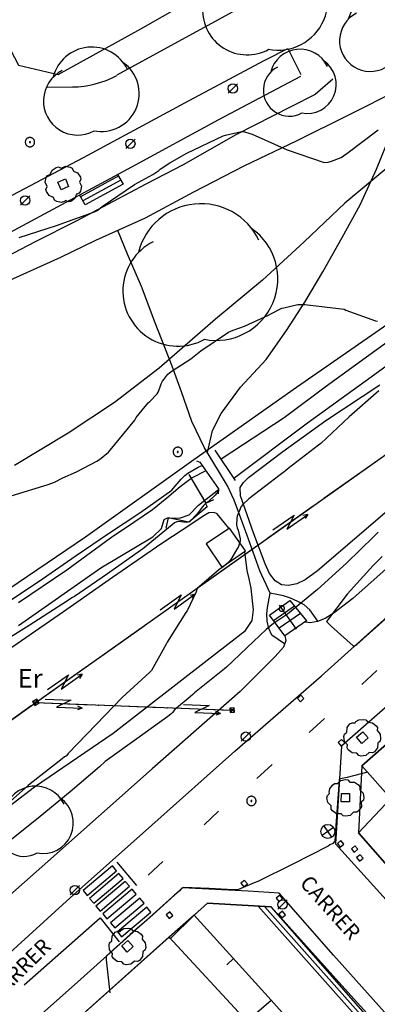
# Model space of a CAD drawing. Extents: x 344644 to 345832, y 4611510 to 4612350.
# Drawn here: x 345040 to 345078, y 4612024 to 4612129 of the extents above; entities that cross this region are included whole.
import ezdxf
from ezdxf.enums import TextEntityAlignment as Align
from ezdxf.lldxf.tags import DXFTag

# ---------------------------------------------------------------- set-up
doc = ezdxf.new("R2010")
doc.units = 0
doc.header["$MEASUREMENT"] = 0
for name, color, linetype in [('-10', 7, 'Continuous'), ('-14', 7, 'Continuous'), ('-17', 7, 'Continuous'), ('-18', 7, 'Continuous'), ('-19', 7, 'Continuous'), ('-22', 7, 'Continuous'), ('-26', 7, 'Continuous'), ('-27', 7, 'Continuous'), ('-28', 7, 'Continuous'), ('-31', 7, 'Continuous'), ('-32', 7, 'Continuous'), ('-4', 7, 'Continuous'), ('-5', 7, 'Continuous'), ('-8', 7, 'Continuous'), ('-9', 7, 'Continuous'), ('PATTERN_CLASS', 7, 'Continuous')]:
    doc.layers.add(name, color=color, linetype=linetype)
doc.styles.add('txt', font='TXT', dxfattribs={"height": 0.2})
tags = doc.linetypes.add('DASHED', pattern=[0.75, 0.5, -0.25]).pattern_tags.tags
tags[6:7] = [DXFTag(74, 4), DXFTag(75, 0), DXFTag(340, '0'), DXFTag(46, 1.0), DXFTag(50, 0.0), DXFTag(44, 0.0), DXFTag(45, 0.0)]
tags[4:5] = [DXFTag(74, 4), DXFTag(75, 0), DXFTag(340, '0'), DXFTag(46, 1.0), DXFTag(50, 0.0), DXFTag(44, 0.0), DXFTag(45, 0.0)]
tags = doc.linetypes.add('DOT', pattern=[0.25, 0, -0.25]).pattern_tags.tags
tags[6:7] = [DXFTag(74, 4), DXFTag(75, 0), DXFTag(340, '0'), DXFTag(46, 1.0), DXFTag(50, 0.0), DXFTag(44, 0.0), DXFTag(45, 0.0)]
tags[4:5] = [DXFTag(74, 4), DXFTag(75, 0), DXFTag(340, '0'), DXFTag(46, 1.0), DXFTag(50, 0.0), DXFTag(44, 0.0), DXFTag(45, 0.0)]
tags = doc.linetypes.add('HIDDEN', pattern=[0.375, 0.25, -0.125]).pattern_tags.tags
tags[6:7] = [DXFTag(74, 4), DXFTag(75, 0), DXFTag(340, '0'), DXFTag(46, 1.0), DXFTag(50, 0.0), DXFTag(44, 0.0), DXFTag(45, 0.0)]
tags[4:5] = [DXFTag(74, 4), DXFTag(75, 0), DXFTag(340, '0'), DXFTag(46, 1.0), DXFTag(50, 0.0), DXFTag(44, 0.0), DXFTag(45, 0.0)]

# ---------------------------------------------------------------- blocks, each defined once
blk = doc.blocks.new('FAROLA')
at = {"layer": '-27', "color": 7, "linetype": 'Continuous'}
blk.add_line((-5, -5), (5, 5), dxfattribs=at)
blk.add_circle((0, 0), 5, dxfattribs=at)
blk = doc.blocks.new('RAGUA')
at = {"layer": '-26', "color": 7, "linetype": 'Continuous'}
for points in [[(3.5, -3.6, 0.049132), (4.1, -2.8, 0.049131), (4.6, -1.9, 0.04913), (4.9, -1, 0.049128), (5, 0, 0.049126), (4.9, 1, 0.049124), (4.6, 1.9, 0.049123), (4.2, 2.8, 0.049122), (3.6, 3.5, 0.049122), (2.8, 4.1, 0.049123), (1.9, 4.6, 0.049124), (1, 4.9, 0.049126), (0, 5, 0.049128), (-1, 4.9, 0.04913), (-1.9, 4.6, 0.049131), (-2.8, 4.2, 0.049132), (-3.5, 3.6, 0.049132), (-4.1, 2.8, 0.049131), (-4.6, 1.9, 0.04913), (-4.9, 1, 0.049128), (-5, 0, 0.049126), (-4.9, -1, 0.049124), (-4.6, -1.9, 0.049123), (-4.2, -2.8, 0.049122), (-3.6, -3.5, 0.049122), (-2.8, -4.1, 0.049123), (-1.9, -4.6, 0.049124), (-1, -4.9, 0.049126), (0, -5, 0.049128), (1, -4.9, 0.04913), (1.9, -4.6, 0.049131), (2.8, -4.2, 0.049132)], [(0.4, -0.4, 0.049132), (0.4, -0.3, 0.049131), (0.5, -0.2, 0.04913), (0.5, -0.1, 0.049128), (0.5, 0, 0.049126), (0.5, 0.1, 0.049124), (0.5, 0.2, 0.049123), (0.4, 0.3, 0.049122), (0.4, 0.4, 0.049122), (0.3, 0.4, 0.049123), (0.2, 0.5, 0.049124), (0.1, 0.5, 0.049126), (0, 0.5, 0.049128), (-0.1, 0.5, 0.04913), (-0.2, 0.5, 0.049131), (-0.3, 0.4, 0.049132), (-0.4, 0.4, 0.049132), (-0.4, 0.3, 0.049131), (-0.5, 0.2, 0.04913), (-0.5, 0.1, 0.049128), (-0.5, 0, 0.049126), (-0.5, -0.1, 0.049124), (-0.5, -0.2, 0.049123), (-0.4, -0.3, 0.049122), (-0.4, -0.4, 0.049122), (-0.3, -0.4, 0.049123), (-0.2, -0.5, 0.049124), (-0.1, -0.5, 0.049126), (0, -0.5, 0.049128), (0.1, -0.5, 0.04913), (0.2, -0.5, 0.049131), (0.3, -0.4, 0.049132)]]:
    blk.add_lwpolyline(points, format="xyb", close=True, dxfattribs=at)
blk = doc.blocks.new('REG')
at = {"layer": '-28', "color": 7, "linetype": 'Continuous'}
for p, q in [((0.06, 5), (0, 0)), ((4.99, 5.03), (0.06, 5)), ((4.99, -0.06), (4.99, 5.03)), ((0, 0), (4.99, -0.06))]:
    blk.add_line(p, q, dxfattribs=at)
blk = doc.blocks.new('ARBOL2')
at = {"layer": '-14', "color": 3, "linetype": 'Continuous'}
blk.add_lwpolyline([(-4, -16.8), (-5.6, -17.3), (-9, -16.7), (-13.1, -13.8), (-14.7, -11.7), (-14.6, -8.5), (-18.1, -4.9), (-19.1, 0.2), (-18.7, 2.6), (-16.3, 4.8), (-16.3, 9.9), (-13.4, 14), (-11.3, 15.6), (-8.1, 15.5), (-4.5, 19), (0.6, 20), (3.1, 19.6), (5.3, 17.1), (10.3, 17.2), (14.4, 14.2), (16.1, 12.2), (16, 8.9), (19.5, 5.4), (20.4, 0.2), (20, -2.2), (17.6, -4.5), (17.6, -9.4), (14.6, -13.6), (12.6, -15.2), (9.3, -15.1), (5.8, -18.6), (0.7, -19.8), (-1.7, -19.1), (-4, -16.8)], dxfattribs=at)
at = {"layer": '-14', "color": 1, "linetype": 'Continuous'}
blk.add_lwpolyline([(-4, 4.5), (4.9, 4.6), (4.8, -4.3), (-4, -4.2)], close=True, dxfattribs=at)
blk = doc.blocks.new('PILARM')
at = {"layer": '-26', "color": 7, "linetype": 'Continuous'}
for p, q in [((0, 12), (12, 0)), ((6, 6), (0, 0)), ((12, 12), (6, 6))]:
    blk.add_line(p, q, dxfattribs=at)
blk.add_lwpolyline([(0, 0), (12, 0), (12, 12), (0, 12)], close=True, dxfattribs=at)
blk = doc.blocks.new('ARBOL')
at = {"layer": '-14', "color": 3, "linetype": 'Continuous'}
for centre, radius, start, end in [((-0.05, 3.78), 14.62, 25.6137, 166.0433), ((3.44, 1.3), 13.98, 258.5835, 55.1647), ((-5.24, -1.44), 12.55, 116.8373, 298.8549)]:
    blk.add_arc(centre, radius, start, end, dxfattribs=at)
blk = doc.blocks.new('RTEL')
at = {"layer": '-26', "color": 7, "linetype": 'Continuous'}
for p, q in [((-5.3, -5.3), (5.3, 5.3)), ((-5.3, 5.3), (5.3, -5.3))]:
    blk.add_line(p, q, dxfattribs=at)
blk.add_circle((0, 0), 7.5, dxfattribs=at)

msp = doc.modelspace()

# ---------------------------------------------------------------- linework, layer by layer
at = {"layer": '-10', "color": 7, "linetype": 'Continuous'}
for p, q in [((345042.5, 4612121.8), (345045.48, 4612121.84)), ((345050.03, 4612112.45), (345050.64, 4612111.42)), ((345050.16, 4612112.3), (345046.08, 4612110.07)), ((345050.4, 4612111.86), (345046.32, 4612109.63)), ((345050.64, 4612111.42), (345046.56, 4612109.19)), ((345046.56, 4612109.19), (345045.97, 4612110.27)), ((345068.98, 4612066.21), (345066.74, 4612064.65)), ((345069.61, 4612065.43), (345067.33, 4612063.85)), ((345070.24, 4612064.65), (345067.93, 4612063.05)), ((345076.17, 4612057.84), (345077.78, 4612059.33)), ((345070.56, 4612052.7), (345072.18, 4612054.17)), ((345064.95, 4612047.76), (345066.57, 4612049.26)), ((345076.18, 4612049.12), (345075.83, 4612041.95)), ((345059.3, 4612042.79), (345060.84, 4612044.27)), ((345049.97, 4612038.79), (345052.06, 4612036.31)), ((345053.32, 4612037.42), (345054.88, 4612038.85)), ((345078.94, 4612018.51), (345065.07, 4612034.07)), ((345079.32, 4612018.83), (345065.75, 4612034.05))]:
    msp.add_line(p, q, dxfattribs=at)
for points in [[(345106.17, 4612182.21), (345108.38, 4612178.54), (345111.13, 4612173.74), (345114.39, 4612167.94), (345117, 4612163.15), (345117.59, 4612161.99), (345117.6, 4612161.57), (345117.5, 4612161.21), (345117.3, 4612160.92), (345116.82, 4612160.58), (345113.29, 4612158.57), (345109.39, 4612156.35), (345089.31, 4612144.72), (345077.08, 4612137.96), (345049.96, 4612123.08)], [(344955.42, 4612061.33), (344949.81, 4612061.99), (344953.66, 4612064.19), (344961.16, 4612068.4), (344966.99, 4612071.63), (344973.53, 4612075.18), (344979.28, 4612078.26), (344985.86, 4612081.76), (344993.3, 4612085.72), (345002.02, 4612090.42), (345009.92, 4612094.64), (345019.03, 4612099.57), (345028.86, 4612104.89), (345037.55, 4612109.59), (345046.38, 4612114.29), (345057.71, 4612120.39), (345065.79, 4612124.71), (345068.25, 4612125.95), (345069.65, 4612123.18)], [(345005.95, 4612000), (345009.52, 4612003.16), (345017.51, 4612010.22), (345025.73, 4612017.68), (345034.87, 4612025.81), (345044.96, 4612034.98), (345053.71, 4612042.76), (345062.58, 4612050.67), (345071.88, 4612058.76), (345081.72, 4612067.61), (345092.79, 4612077.62), (345105.08, 4612088.73), (345119.1, 4612101.08), (345125.79, 4612107.04), (345128.71, 4612109.37), (345132.11, 4612112.07), (345136.54, 4612115.27), (345140.54, 4612118.16), (345146.55, 4612122.29), (345149.71, 4612124.25), (345151.07, 4612124.78), (345152.5, 4612125.11), (345154.06, 4612125.15)], [(344955.42, 4612061.33), (344963.99, 4612065.92), (344972.61, 4612070.7), (344981.47, 4612075.45), (344989.14, 4612079.61), (344998.02, 4612084.45), (345006.28, 4612088.84), (345015.07, 4612093.63), (345023.61, 4612098.21), (345031.59, 4612102.54), (345039.88, 4612106.99), (345051.55, 4612113.27), (345060.87, 4612118.35), (345069.64, 4612122.99)], [(345132.09, 4612078.17), (345132.68, 4612078.51), (345128.97, 4612085.21), (345125.2, 4612091.54), (345120.06, 4612092.25), (345117.46, 4612089.9), (345111.17, 4612084.33), (345101.52, 4612075.62), (345091.76, 4612067.03), (345081.93, 4612058.17), (345074.02, 4612051.22), (345073.35, 4612040.76), (345079.47, 4612034.02), (345098.2, 4612012.84), (345109.74, 4612000)], [(345067.93, 4612063.05), (345066.3, 4612065.24), (345068.49, 4612066.81), (345070.24, 4612064.65)], [(345098.87, 4612000), (345096.81, 4612002.31), (345084.98, 4612015.57), (345073.15, 4612028.85), (345067.32, 4612035.49), (345064, 4612035.69), (345056.99, 4612036.03), (345053.09, 4612032.55), (345045.73, 4612025.93), (345035.55, 4612016.92), (345025.48, 4612007.9), (345016.56, 4612000)], [(345058.28, 4612033.15), (345059.67, 4612034.4), (345066.46, 4612034.01), (345074.68, 4612024.86), (345079.77, 4612019.22)], [(345040.05, 4612025.66), (345048.16, 4612032.85), (345050.2, 4612030.27)]]:
    msp.add_lwpolyline(points, dxfattribs=at)
for points in [[(345049.48, 4612038.4), (345046.34, 4612035.75), (345046.79, 4612035.22), (345049.93, 4612037.87)], [(345050.18, 4612037.57), (345047.04, 4612034.92), (345047.49, 4612034.39), (345050.63, 4612037.04)], [(345050.85, 4612036.74), (345047.71, 4612034.09), (345048.16, 4612033.56), (345051.3, 4612036.21)], [(345051.59, 4612035.9), (345048.45, 4612033.25), (345048.9, 4612032.72), (345052.04, 4612035.37)], [(345052.42, 4612034.94), (345049.28, 4612032.29), (345049.73, 4612031.76), (345052.87, 4612034.41)], [(345053.16, 4612033.98), (345050.02, 4612031.33), (345050.47, 4612030.8), (345053.61, 4612033.45)]]:
    msp.add_lwpolyline(points, close=True, dxfattribs=at)
msp.add_arc((345045.12, 4612131.83), 10, 270.5246, 298.793, dxfattribs=at)
at = {"layer": '-14', "color": 3, "linetype": 'DASHED'}
for points in [[(345033.16, 4612064.55), (345046.59, 4612073.66), (345058.21, 4612081.92), (345069.2, 4612089.67), (345084.33, 4612100.16), (345100.46, 4612112.31), (345114.37, 4612123.4), (345121.06, 4612129.09)], [(345096.67, 4612128.46), (345092.24, 4612124), (345089.06, 4612121.1), (345084.9, 4612117.93), (345079.71, 4612113.86), (345074.36, 4612109.39), (345069.99, 4612105.24), (345065.54, 4612101.12), (345060.5, 4612096.96), (345054.47, 4612091.7), (345049.7, 4612088.02), (345044.73, 4612084.73), (345038.99, 4612081.3)], [(345080.64, 4612077.91), (345071.42, 4612070), (345070.11, 4612069.03), (345069.21, 4612068.6), (345068.33, 4612068.43), (345067.58, 4612068.51), (345066.9, 4612068.94), (345066.29, 4612069.7), (345065.82, 4612070.76), (345064.61, 4612073.95), (345063.2, 4612078.03), (345063.16, 4612078.91), (345063.52, 4612079.45), (345064.06, 4612080), (345067.72, 4612082.8), (345072.32, 4612086.12), (345078.12, 4612089.91)], [(345061.93, 4612074.58), (345060.69, 4612076.09), (345060.39, 4612076.26), (345059.8, 4612076.23), (345059.09, 4612075.8), (345058.08, 4612075.09), (345054.76, 4612072.92), (345049.49, 4612069.3), (345044.26, 4612065.6), (345038.24, 4612061.48)], [(344988.91, 4612000), (344994.44, 4612004.74), (345002.78, 4612012.45), (345012.4, 4612020.57), (345018.71, 4612026.64), (345023.29, 4612031.04), (345027.33, 4612035.38), (345031.4, 4612039), (345035.61, 4612042.66), (345041.13, 4612046.88), (345049.57, 4612052.62), (345059.64, 4612060.43), (345063.72, 4612063.61), (345064.43, 4612064.67), (345064.6, 4612065.81), (345064.49, 4612066.8), (345064.35, 4612068.15), (345064.12, 4612069.15), (345063.92, 4612070.05), (345063.65, 4612072.08)]]:
    msp.add_lwpolyline(points, dxfattribs=at)
at = {"layer": '-17', "color": 7, "linetype": 'Continuous'}
for points in [[(345035.41, 4612131.88), (345039.44, 4612124.17), (345043.69, 4612123.16), (345052.54, 4612128.05), (345064.62, 4612134.97)], [(345157.81, 4612037.13), (345153.1, 4612044.66), (345147.54, 4612054.25), (345143.82, 4612060.43), (345140.98, 4612065.46), (345139.83, 4612064.81), (345135.83, 4612071.53), (345130.13, 4612081.19), (345125.33, 4612089.38), (345121.96, 4612089.92), (345119.48, 4612087.71), (345094.21, 4612065.19), (345083.82, 4612055.81), (345076.18, 4612049.12)], [(345076.18, 4612049.12), (345079.27, 4612045.63), (345075.83, 4612041.95), (345084, 4612032.61), (345108.48, 4612005.19), (345121.1, 4611990.86), (345129.48, 4611981.41), (345138.38, 4611971.54), (345149.88, 4611958.86), (345155.21, 4611958.08)], [(345146.53, 4611944.32), (345122.88, 4611970.81), (345105.28, 4611990.52), (345103.97, 4611991.69), (345079.56, 4612019.04), (345066.46, 4612034.01), (345059.67, 4612034.4), (345058.25, 4612033.12), (345055.71, 4612030.61), (345055.55, 4612030.78), (345040.57, 4612017.38), (345040.72, 4612017.21), (345033.67, 4612011.19)]]:
    msp.add_lwpolyline(points, dxfattribs=at)
at = {"layer": '-18', "color": 1, "linetype": 'Continuous'}
for points in [[(345035.41, 4612131.88), (345039.44, 4612124.17), (345043.69, 4612123.16), (345052.54, 4612128.05), (345064.62, 4612134.97)], [(345084, 4612032.61), (345075.83, 4612041.95), (345079.27, 4612045.63), (345076.18, 4612049.12), (345083.82, 4612055.81)], [(345061.4, 4612000), (345059.85, 4612001.75), (345058.34, 4612000.43), (345050.34, 4612009.26), (345048.83, 4612007.98), (345040.57, 4612017.38), (345055.57, 4612030.76), (345063.87, 4612021.75), (345066.48, 4612024.01), (345074.63, 4612014.85), (345079.56, 4612019.04)]]:
    msp.add_lwpolyline(points, dxfattribs=at)
at = {"layer": '-19', "color": 1, "linetype": 'Continuous'}
for p, q in [((345059.52, 4612077.24), (345057.68, 4612080.33)), ((345062.46, 4612028.46), (345061.72, 4612027.8))]:
    msp.add_line(p, q, dxfattribs=at)
at = {"layer": '-19', "color": 7, "linetype": 'Continuous'}
msp.add_line((345069.19, 4612063.75), (345067.36, 4612066.32), dxfattribs=at)
msp.add_lwpolyline([(345067.45, 4612066.19, 0.044626), (345067.41, 4612066.15, 0.045228), (345067.37, 4612066.1, 0.046383), (345067.35, 4612066.05, 0.047984), (345067.33, 4612066, 0.049844), (345067.32, 4612065.94, 0.051694), (345067.33, 4612065.89, 0.053204), (345067.34, 4612065.84, 0.054058), (345067.37, 4612065.79, 0.054058), (345067.4, 4612065.75, 0.053204), (345067.45, 4612065.72, 0.051694), (345067.5, 4612065.7, 0.049844), (345067.55, 4612065.69, 0.047984), (345067.61, 4612065.68, 0.046383), (345067.66, 4612065.69, 0.045228), (345067.72, 4612065.71, 0.044626), (345067.77, 4612065.74, 0.044626), (345067.82, 4612065.78, 0.045228), (345067.85, 4612065.83, 0.046383), (345067.88, 4612065.88, 0.047984), (345067.9, 4612065.93, 0.049844), (345067.9, 4612065.99, 0.051694), (345067.9, 4612066.04, 0.053204), (345067.88, 4612066.09, 0.054058), (345067.86, 4612066.14, 0.054058), (345067.82, 4612066.18, 0.053204), (345067.78, 4612066.21, 0.051694), (345067.73, 4612066.23, 0.049844), (345067.67, 4612066.24, 0.047984), (345067.62, 4612066.25, 0.046383), (345067.56, 4612066.24, 0.045228), (345067.51, 4612066.22, 0.044626)], format="xyb", close=True, dxfattribs=at)
at = {"layer": '-19', "color": 1, "linetype": 'Continuous'}
msp.add_lwpolyline([(345066.48, 4612024.01), (345058.25, 4612033.12), (345055.57, 4612030.76)], dxfattribs=at)
at = {"layer": '-26', "color": 1, "linetype": 'Continuous'}
for p, q in [((345072.13, 4612077.77), (345077.02, 4612081.24)), ((345077.55, 4612081.61), (345077.59, 4612081.64)), ((345066.09, 4612073.49), (345070.98, 4612076.96)), ((345071.55, 4612077.36), (345071.59, 4612077.39)), ((345066.67, 4612074.39), (345068.92, 4612075.98)), ((345068.15, 4612074.46), (345070.4, 4612076.05)), ((345068.92, 4612075.98), (345068.16, 4612074.46)), ((345070.4, 4612076.05), (345069.88, 4612075.93)), ((345070.4, 4612076.05), (345070.11, 4612075.6)), ((345060.05, 4612069.21), (345064.95, 4612072.68)), ((345065.48, 4612073.05), (345065.52, 4612073.08)), ((345054.01, 4612064.93), (345058.91, 4612068.4)), ((345059.48, 4612068.8), (345059.52, 4612068.83)), ((345054.6, 4612065.84), (345056.84, 4612067.43)), ((345056.08, 4612065.9), (345058.32, 4612067.49)), ((345056.84, 4612067.42), (345056.08, 4612065.9)), ((345058.32, 4612067.49), (345057.8, 4612067.37)), ((345058.32, 4612067.49), (345058.03, 4612067.04)), ((345047.98, 4612060.65), (345052.87, 4612064.12)), ((345053.4, 4612064.49), (345053.44, 4612064.52)), ((345041.94, 4612056.37), (345046.83, 4612059.84)), ((345047.41, 4612060.24), (345047.45, 4612060.27)), ((345042.53, 4612057.28), (345044.77, 4612058.87)), ((345044.01, 4612057.34), (345046.25, 4612058.93)), ((345044.77, 4612058.86), (345044.01, 4612057.34)), ((345046.25, 4612058.93), (345045.73, 4612058.81)), ((345046.25, 4612058.93), (345045.96, 4612058.48)), ((345035.92, 4612052.07), (345040.8, 4612055.56)), ((345041.28, 4612055.9), (345047.28, 4612055.66)), ((345041.28, 4612055.9), (345047.28, 4612055.66)), ((345041.33, 4612055.93), (345041.37, 4612055.96)), ((345042.3, 4612056.26), (345045.05, 4612056.15)), ((345042.3, 4612056.26), (345045.05, 4612056.15)), ((345045.04, 4612056.15), (345043.51, 4612055.41)), ((345045.04, 4612056.15), (345043.51, 4612055.41)), ((345046.26, 4612055.3), (345045.77, 4612055.52)), ((345046.26, 4612055.3), (345045.77, 4612055.52)), ((345047.97, 4612055.64), (345048.02, 4612055.63)), ((345047.97, 4612055.63), (345048.02, 4612055.63)), ((345048.67, 4612055.61), (345054.67, 4612055.37)), ((345057.09, 4612055.68), (345059.84, 4612055.57)), ((345057.09, 4612055.68), (345059.84, 4612055.57)), ((345059.83, 4612055.57), (345058.3, 4612054.83)), ((345059.83, 4612055.57), (345058.3, 4612054.83)), ((345043.51, 4612055.41), (345046.26, 4612055.3)), ((345043.51, 4612055.41), (345046.26, 4612055.3)), ((345046.26, 4612055.3), (345045.75, 4612055.12)), ((345046.26, 4612055.3), (345045.75, 4612055.12)), ((345055.32, 4612055.35), (345055.37, 4612055.34)), ((345055.32, 4612055.34), (345055.37, 4612055.34)), ((345056.07, 4612055.32), (345062.06, 4612055.08)), ((345056.07, 4612055.32), (345062.06, 4612055.08)), ((345058.3, 4612054.83), (345061.04, 4612054.72)), ((345058.3, 4612054.83), (345061.04, 4612054.72)), ((345061.05, 4612054.72), (345060.54, 4612054.54)), ((345061.05, 4612054.72), (345060.54, 4612054.54)), ((345061.05, 4612054.72), (345060.56, 4612054.94)), ((345061.05, 4612054.72), (345060.56, 4612054.94))]:
    msp.add_line(p, q, dxfattribs=at)
at = {"layer": '-32', "color": 1, "linetype": 'Continuous'}
msp.add_line((345062.67, 4612079.68), (345060.47, 4612082.92), dxfattribs=at)
for points in [[(345058.5, 4612081.77), (345058.84, 4612081.63), (345060.84, 4612078.8), (345060.8, 4612078.24)], [(345060.3, 4612077.59), (345059.44, 4612077.21), (345059.63, 4612076.87), (345057.67, 4612075.21), (345055.46, 4612075.67), (345055.2, 4612074.56)]]:
    msp.add_lwpolyline(points, dxfattribs=at)
at = {"layer": '-4', "color": 32, "linetype": 'Continuous'}
for points in [[(345039.51, 4612105.71), (345043.49, 4612107), (345047.58, 4612108.45), (345047.79, 4612108.56), (345047.97, 4612108.68), (345048.39, 4612109.02), (345051.83, 4612111.37), (345053.8, 4612112.45), (345054.44, 4612112.88), (345054.61, 4612113.02), (345055.61, 4612113.7), (345057.46, 4612114.73), (345061.34, 4612116.59), (345061.57, 4612116.67), (345063.3, 4612117.05), (345063.63, 4612117.01), (345064.09, 4612116.89), (345064.44, 4612116.76), (345068.18, 4612115.09), (345072.14, 4612113.74), (345072.57, 4612113.79), (345072.94, 4612113.89), (345073.97, 4612114.29), (345074.22, 4612114.44), (345074.57, 4612114.71), (345077.94, 4612117.25)], [(345038.66, 4612078.04), (345042.62, 4612079.24), (345043.28, 4612079.51), (345044.16, 4612079.97), (345045.65, 4612080.59), (345047.8, 4612081.74), (345048.09, 4612081.93), (345049.07, 4612082.73), (345049.25, 4612082.92), (345051.87, 4612086.15), (345052.04, 4612086.41), (345053.3, 4612087.99), (345053.48, 4612088.14), (345054.27, 4612088.95), (345054.38, 4612089.14), (345054.57, 4612089.6), (345054.7, 4612090.02), (345054.84, 4612090.3), (345054.98, 4612090.51), (345055.43, 4612091.06), (345055.6, 4612091.22), (345055.87, 4612091.43), (345057.87, 4612092.72), (345058.94, 4612093.58), (345061.92, 4612095.55), (345062.4, 4612095.77), (345063.62, 4612096.2), (345066.19, 4612097.37), (345066.45, 4612097.54), (345067.62, 4612098.12), (345067.84, 4612098.19), (345069.32, 4612098.52), (345069.55, 4612098.54), (345070.08, 4612098.53), (345074.28, 4612098.02), (345074.47, 4612097.93), (345077.63, 4612096.79), (345077.84, 4612096.76)], [(345077.99, 4612089.29), (345074.82, 4612086.48), (345071.78, 4612083.63), (345071.55, 4612083.48), (345068.29, 4612080.98), (345068.01, 4612080.71), (345067.44, 4612080.29), (345064.07, 4612077.71), (345063.43, 4612077.11), (345063.28, 4612076.9), (345063.15, 4612076.65), (345062.84, 4612075.87), (345062.8, 4612075.59), (345062.77, 4612074.92), (345062.84, 4612074.62), (345062.93, 4612074.35), (345063.15, 4612073.42), (345063.14, 4612073.19), (345063.06, 4612072.86), (345062.97, 4612072.62), (345062.78, 4612072.24), (345062.14, 4612071.2), (345061.94, 4612070.95), (345061.78, 4612070.79), (345061.34, 4612070.43), (345060.88, 4612070.12), (345058.56, 4612068.1), (345058.44, 4612067.76), (345057.47, 4612065.72), (345057.34, 4612065.55), (345055.33, 4612062.35), (345055.24, 4612062.14), (345053.66, 4612059.34), (345053.47, 4612059.15), (345050.53, 4612056.43), (345047.75, 4612053.54), (345044.74, 4612050.43), (345044.57, 4612050.17), (345044.37, 4612050.07), (345044.11, 4612049.88), (345040.67, 4612047.19), (345040.48, 4612047), (345037.26, 4612044.2)], [(345077.93, 4612074.13), (345077.48, 4612073.69), (345074.54, 4612070.84), (345071.43, 4612067.99), (345068.22, 4612065.37), (345066.71, 4612064.36), (345065.94, 4612063.73), (345064.6, 4612062.42), (345061.68, 4612059.67), (345061.47, 4612059.52), (345058.26, 4612056.92), (345058.09, 4612056.74), (345057.6, 4612056.32), (345057.37, 4612056.16), (345056.18, 4612055.14), (345055.93, 4612054.84), (345055.74, 4612054.65), (345055.42, 4612054.39), (345052.09, 4612051.99), (345048.72, 4612049.58), (345048.09, 4612049.01), (345044.97, 4612046.32), (345041.75, 4612043.69), (345038.5, 4612041.08)], [(345078.34, 4612071.54), (345077.41, 4612070.57), (345074.62, 4612067.51), (345072.4, 4612064.59), (345072.57, 4612064.4), (345072.91, 4612064.09), (345075.26, 4612061.98), (345075.48, 4612061.99), (345075.64, 4612062.12), (345078.68, 4612064.84)], [(345076.8, 4612048.42), (345076.11, 4612048.27), (345074.61, 4612047.88), (345074.24, 4612047.8), (345073.87, 4612047.73), (345073.77, 4612047.7), (345073.75, 4612047.58), (345073.73, 4612047.22), (345073.69, 4612046.57), (345073.4, 4612042.73), (345073.37, 4612042.12), (345073.28, 4612041.03), (345073.06, 4612040.79), (345072.75, 4612040.64), (345072.56, 4612040.52), (345068.78, 4612038.57), (345065.06, 4612036.73), (345064.66, 4612036.59), (345062.99, 4612035.86), (345062.43, 4612035.82), (345061.12, 4612035.92), (345059.85, 4612035.98), (345057.08, 4612036.08), (345056.92, 4612036), (345056.65, 4612035.74), (345056.14, 4612035.27), (345053.86, 4612033.2), (345053.17, 4612032.6), (345051.39, 4612031.04), (345048.82, 4612028.71), (345048.81, 4612028.35), (345049.2, 4612024.79)]]:
    msp.add_lwpolyline(points, dxfattribs=at)
at = {"layer": '-5', "color": 32, "linetype": 'Continuous'}
for points in [[(345038.43, 4612066.74), (345042, 4612069.14), (345045.61, 4612071.65), (345049.07, 4612074.01), (345052.41, 4612076.23), (345055.84, 4612078.66), (345056, 4612078.82), (345056.83, 4612079.81), (345057.23, 4612080.21), (345057.57, 4612080.46), (345058.67, 4612081.12), (345058.91, 4612081.21), (345059.08, 4612081.28)], [(345060.83, 4612078.66), (345060.81, 4612078.5), (345060.47, 4612078.11), (345059.77, 4612077.44), (345059.53, 4612077.27), (345059.26, 4612077.04), (345059.11, 4612076.87), (345058.55, 4612076.1), (345057.72, 4612075.24), (345057.38, 4612075.17), (345057.09, 4612075.2), (345056.87, 4612075.25), (345056.6, 4612075.28), (345056.37, 4612075.25), (345056.14, 4612075.13), (345055.89, 4612074.92), (345052.69, 4612072.32), (345052.47, 4612072.18), (345048.96, 4612069.67), (345045.41, 4612067.27), (345045.21, 4612067.16), (345044.18, 4612066.47), (345040.57, 4612064.14), (345037.1, 4612062.01)]]:
    msp.add_lwpolyline(points, dxfattribs=at)
at = {"layer": '-8', "color": 5, "linetype": 'Continuous'}
for points in [[(345134.86, 4612136.23), (345130.81, 4612133.6), (345127.93, 4612131.53), (345124.47, 4612129.29), (345121.32, 4612126.86), (345118.24, 4612124.43), (345114.52, 4612121.49), (345110.82, 4612118.47), (345107.25, 4612115.54), (345103.49, 4612112.42), (345099.5, 4612109.46), (345095.44, 4612106.7), (345090.88, 4612103.35), (345086.37, 4612099.91), (345082.12, 4612096.8), (345076.94, 4612093.06), (345072.27, 4612089.69), (345067.85, 4612086.38), (345061.12, 4612081.96)], [(345062.49, 4612079.94), (345070.37, 4612085.85), (345076.53, 4612090.32), (345082.77, 4612094.86), (345093.89, 4612102.43), (345103.84, 4612109.64), (345116.21, 4612118.7), (345121.68, 4612123.51), (345128.95, 4612128.76), (345133, 4612131.7), (345136.15, 4612134.43)], [(345059.48, 4612080.72), (345058.01, 4612079.97), (345056.74, 4612079.01), (345055.31, 4612077.78), (345053.77, 4612076.53), (345051.76, 4612075.17), (345049.26, 4612073.49), (345044.61, 4612070.07), (345039.43, 4612066.59)], [(345039.44, 4612064.14), (345048.24, 4612070.31), (345053.8, 4612073.63), (345054.72, 4612074.53), (345055.03, 4612075.51), (345055.39, 4612075.69), (345056.65, 4612075.65), (345057.69, 4612075.99), (345058.69, 4612077.02), (345060.83, 4612078.73)]]:
    msp.add_lwpolyline(points, dxfattribs=at)
at = {"layer": '-9', "color": 7, "linetype": 'HIDDEN'}
for points in [[(345037.77, 4612100.8), (345043.95, 4612103.6), (345047.72, 4612105.42), (345053.02, 4612107.8), (345058.18, 4612110.61), (345063.59, 4612113.38), (345069.27, 4612116.1), (345074.78, 4612118.83), (345080.16, 4612121.56), (345084.59, 4612123.49), (345088.47, 4612125.3), (345091.83, 4612126.56), (345095.45, 4612127.96), (345098.89, 4612129.38)], [(345135.39, 4612119.71), (345131.42, 4612116.35), (345127.34, 4612112.81), (345122.93, 4612108.85), (345118.7, 4612105.14), (345114.43, 4612101.49), (345110.23, 4612097.95), (345106.01, 4612094.36), (345101.86, 4612090.68), (345091.99, 4612082.22), (345086.88, 4612077.5), (345082.39, 4612073.46), (345078.45, 4612069.94), (345075.22, 4612067.03), (345073.23, 4612065.5), (345072.27, 4612064.91), (345071.42, 4612064.59), (345070.65, 4612064.43), (345070.14, 4612064.51), (345070.1, 4612064.54)], [(345067.93, 4612063.03), (345068.04, 4612062.54), (345067.8, 4612061.82), (345066.91, 4612060.83), (345063.16, 4612057.09), (345053.73, 4612048.79), (345042.57, 4612038.85), (345030.03, 4612027.8), (345021.54, 4612020.47), (345013.65, 4612013.43), (345003.17, 4612004.09), (344998.71, 4612000)]]:
    msp.add_lwpolyline(points, dxfattribs=at)
at = {"layer": '-9', "color": 7, "linetype": 'Continuous'}
msp.add_lwpolyline([(345073.09, 4612122.65), (345071.2, 4612121.03), (345068.66, 4612119.74), (345062.7, 4612116.69), (345057.04, 4612113.48), (345053.06, 4612111.43), (345049.56, 4612109.55), (345045.6, 4612107.47), (345041.22, 4612105.23), (345036.48, 4612102.78)], dxfattribs=at)
at = {"layer": '-9', "color": 7, "linetype": 'DOT'}
for points in [[(345059.66, 4612082.67), (345060.18, 4612085.03), (345061.11, 4612086.87), (345063.2, 4612089.69), (345065.95, 4612092.65), (345068.11, 4612095.76), (345070.09, 4612098.78), (345072.02, 4612102.03), (345074.08, 4612105.71), (345075.99, 4612109.21), (345077.76, 4612113.03), (345079.3, 4612116.82), (345080.39, 4612119.82), (345081.33, 4612122.07)], [(345067.92, 4612062.18), (345066.56, 4612063.12), (345066.24, 4612063.81), (345066.03, 4612064.6), (345066.01, 4612065.4), (345066.08, 4612066.08), (345066.37, 4612067.6), (345065.26, 4612069.99), (345064.2, 4612073), (345063.24, 4612075.64), (345062.51, 4612077.58), (345061.8, 4612079.1), (345060.83, 4612080.71), (345059.35, 4612083.19), (345057.97, 4612086), (345056.87, 4612089.16), (345055.87, 4612091.91), (345054.07, 4612096.56), (345052.58, 4612100.46), (345051.08, 4612103.92), (345050.06, 4612106.47)], [(345071.48, 4612064.61), (345070.63, 4612065.84), (345070.01, 4612066.35), (345069.32, 4612066.73), (345068.53, 4612067.09), (345067.79, 4612067.33), (345067.08, 4612067.48), (345066.34, 4612067.61)]]:
    msp.add_lwpolyline(points, dxfattribs=at)
at = {"layer": 'PATTERN_CLASS', "color": 1, "linetype": 'Continuous'}
for p, q in [((345059.45, 4612077.36), (345057.68, 4612080.33)), ((345041.28, 4612055.9), (345062.3, 4612055.07))]:
    msp.add_line(p, q, dxfattribs=at)
at = {"layer": 'PATTERN_CLASS', "color": 7, "linetype": 'Continuous'}
msp.add_line((345069.19, 4612063.75), (345067.36, 4612066.32), dxfattribs=at)
at = {"layer": 'PATTERN_CLASS', "color": 1, "linetype": 'Continuous'}
for points in [[(344936.5, 4612005.24), (344936.5, 4612005.24), (344963.56, 4612014.67), (345007.09, 4612031.45), (345041.28, 4612055.9), (345086.69, 4612088.09), (345129.68, 4612118.8), (345170.64, 4612147.62), (345216.91, 4612180.55), (345258, 4612209.53), (345298.85, 4612239.04), (345338.42, 4612267.01), (345379.02, 4612290.58), (345438.7, 4612324.61), (345447.05, 4612330.3)], [(345066.48, 4612024.01), (345058.25, 4612033.12), (345055.71, 4612030.61)]]:
    msp.add_lwpolyline(points, dxfattribs=at)

# ---------------------------------------------------------------- block references
at = {"layer": '-14', "color": 3, "linetype": 'Continuous'}
for p, xscale, yscale in [((345065.91, 4612130.6), 0.3808743271182968, 0.3808743271182968), ((345078.46, 4612127.16), 0.2622888222474715, 0.2622888222474715), ((345047.28, 4612120.75), 0.2911459012423864, 0.2911459012423864), ((345069.58, 4612121.8), 0.221608583083428, 0.221608583083428), ((345058.98, 4612100.66), 0.4712127703168364, 0.4712127703168364), ((345041.25, 4612042.67), 0.2325004190958705, 0.2325004190958705)]:
    msp.add_blockref('ARBOL', p, dxfattribs=dict(at, xscale=xscale, yscale=yscale))
for p, xscale, yscale, rotation in [((345044.18, 4612111.36), 0.09999681834296394, 0.09999314920629496, 23.20005245398273), ((345076.26, 4612052.18), 0.1000000921531185, 0.09998742350109742, 220.9171693591706), ((345074.41, 4612045.75), 0.09999627567919486, 0.09999161808258981, 269.9919955604105), ((345051.12, 4612029.83), 0.1000000921531185, 0.09998742350109742, 220.9171693591706)]:
    msp.add_blockref('ARBOL2', p, dxfattribs=dict(at, xscale=xscale, yscale=yscale, rotation=rotation))
at = {"layer": '-26', "color": 7, "linetype": 'Continuous'}
for name, p, xscale, yscale, rotation in [('RAGUA', (345040.65, 4612115.92), 0.09998832165773121, 0.09999756288804239, 0.29082568860533), ('RAGUA', (345056.48, 4612082.74), 0.09998832165773121, 0.09999756288804239, 0.29082568860533), ('PILARM', (345040.94, 4612056), 0.04216310101719026, 0.04216540112240644, 299.598665651203), ('PILARM', (345062.04, 4612055.29), 0.04013405977270168, 0.04013444634986748, 274.7587186605742), ('RAGUA', (345064.36, 4612045.35), 0.09998832165773121, 0.09999756288804239, 0.29082568860533), ('RTEL', (345072.54, 4612042.09), 0.09999896685056597, 0.09999896685056597, 169.6476641937184)]:
    msp.add_blockref(name, p, dxfattribs=dict(at, xscale=xscale, yscale=yscale, rotation=rotation))
at = {"layer": '-27', "color": 7, "linetype": 'Continuous', "xscale": 0.1000009313241567, "yscale": 0.1000009313241567}
for p in [(345062.38, 4612121.68), (345051.4, 4612115.75), (345040.14, 4612109.68), (345063.75, 4612052.24), (345045.47, 4612035.8), (345067.7, 4612034.26)]:
    msp.add_blockref('FAROLA', p, dxfattribs=at)
at = {"layer": '-28', "color": 7, "linetype": 'Continuous'}
for p, xscale, yscale, rotation in [((345059.5, 4612072.89), 0.6061511863502874, 0.6062104817477448, 304.7870553101385), ((345069.28, 4612056.34), 0.09998653260155363, 0.0999963646957713, 314.2141146691901), ((345073.64, 4612051.6), 0.09998653260155363, 0.0999963646957713, 314.2141146691901), ((345073.56, 4612040.79), 0.09998822298342609, 0.1000007677188829, 309.9840282537174), ((345075.06, 4612040.23), 0.09998822298342609, 0.1000007677188829, 309.9840282537174), ((345075.6, 4612039.28), 0.09998822298342609, 0.1000007677188829, 309.9840282537174), ((345063.22, 4612036.53), 0.09998822298342609, 0.1000007677188829, 309.9840282537174), ((345067, 4612034.95), 0.09998822298342609, 0.1000007677188829, 309.9840282537174), ((345055.25, 4612033.15), 0.09998822298342609, 0.1000007677188829, 309.9840282537174), ((345067.31, 4612033.22), 0.09998822298342609, 0.1000007677188829, 309.9840282537174)]:
    msp.add_blockref('REG', p, dxfattribs=dict(at, xscale=xscale, yscale=yscale, rotation=rotation))

# ---------------------------------------------------------------- texts
at = {"layer": '-22', "color": 7, "linetype": 'Continuous', "style": 'txt'}
for rotation, p in [(311.8964, (345072.65, 4612033.8)), (44.6012, (345039.68, 4612027.13))]:
    msp.add_text('CARRER', height=1.62, rotation=rotation, dxfattribs=at).set_placement(p, align=Align.MIDDLE)
at = {"layer": '-31', "color": 7, "linetype": 'Continuous', "style": 'txt'}
msp.add_text('Er', height=2, dxfattribs=at).set_placement((345040.68, 4612058.22), align=Align.MIDDLE)

doc.saveas('drawing.dxf')
